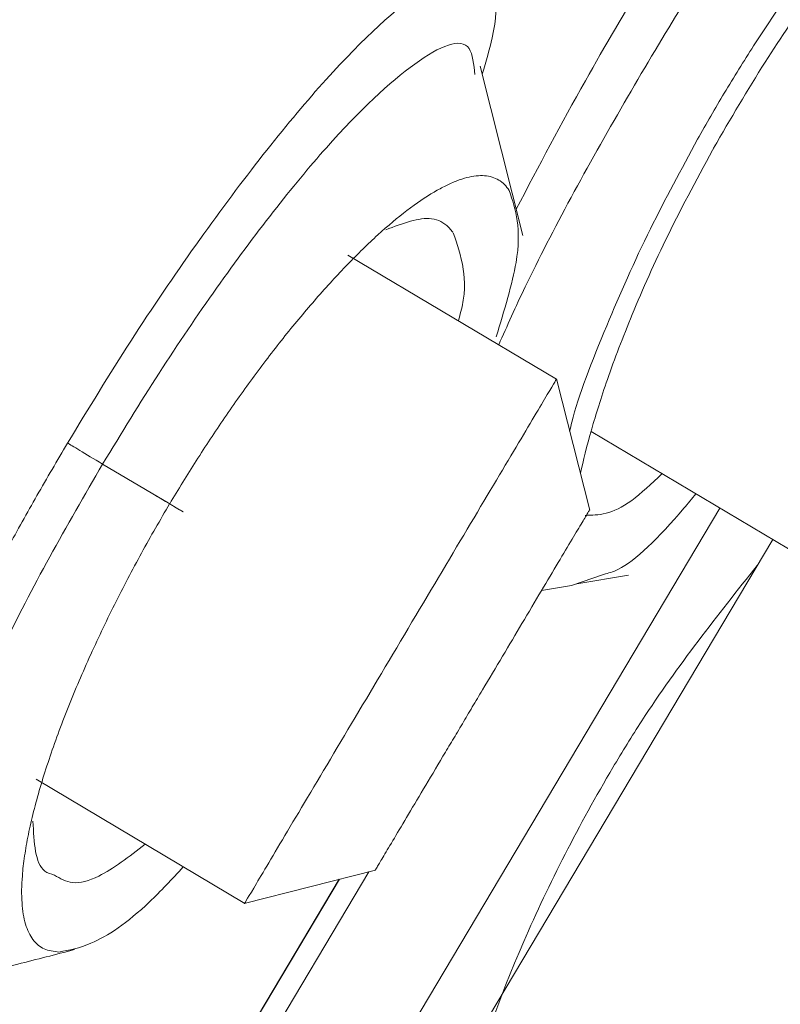
# Model space of a CAD drawing. Units: millimetres. Extents: x 49 to 155, y 120 to 220.
# Drawn here: x 147 to 149, y 194 to 196 of the extents above; entities that cross this region are included whole.
import ezdxf

# ---------------------------------------------------------------- set-up
doc = ezdxf.new("R2010")
doc.units = ezdxf.units.MM
doc.header["$MEASUREMENT"] = 0

# ---------------------------------------------------------------- blocks, each defined once
blk = doc.blocks.new('block 2331')
at = {"color": 7, "lineweight": 9, "true_color": 0xffffff}
blk.add_lwpolyline([(148.3866, 195.2233), (148.018, 195.4426)], dxfattribs=at)
blk = doc.blocks.new('block 2332')
at = {"color": 7, "lineweight": 9, "true_color": 0xffffff}
blk.add_lwpolyline([(147.4676, 194.5171), (147.8361, 194.2979)], dxfattribs=at)
blk = doc.blocks.new('block 2333')
at = {"color": 7, "lineweight": 9, "true_color": 0xffffff}
blk.add_lwpolyline([(147.8351, 194.298), (148.0669, 194.3569)], dxfattribs=at)
blk = doc.blocks.new('block 2334')
at = {"color": 7, "lineweight": 9, "true_color": 0xffffff}
blk.add_lwpolyline([(148.445, 194.9923), (148.3861, 195.2241)], dxfattribs=at)
blk = doc.blocks.new('block 2352')
at = {"color": 7, "lineweight": 9, "true_color": 0xffffff}
blk.add_lwpolyline([(148.4474, 195.1313), (148.7959, 194.924)], dxfattribs=at)
blk = doc.blocks.new('block 2433')
at = {"color": 7, "lineweight": 9, "true_color": 0xffffff}
blk.add_open_spline([(151.8928, 211.6271), (151.5426, 211.5204), (151.1924, 211.4136), (150.8481, 211.2922), (150.3578, 211.1192), (149.8796, 210.9163), (149.4087, 210.6999), (148.7017, 210.3749), (148.0113, 210.0194), (147.3398, 209.6307), (146.6608, 209.2378), (146.0012, 208.8112), (145.3577, 208.3595), (144.925, 208.0558), (144.4997, 207.7407), (144.0807, 207.4163), (143.668, 207.0966), (143.2615, 206.7679), (142.8604, 206.4317), (142.4742, 206.108), (142.0931, 205.7774), (141.7184, 205.4391), (141.3487, 205.1055), (140.9852, 204.7644), (140.6298, 204.4151), (140.248, 204.0399), (139.8756, 203.6553), (139.5107, 203.264), (139.0915, 202.8143), (138.6822, 202.3559), (138.2797, 201.8918), (137.6108, 201.1202), (136.9609, 200.3326), (136.3379, 199.5251), (135.726, 198.7318), (135.1401, 197.9193), (134.5766, 197.0918), (134.0144, 196.2661), (133.4744, 195.4254), (132.9578, 194.5705), (132.4396, 193.713), (131.9449, 192.8413), (131.4669, 191.9591), (130.832, 190.7873), (130.2266, 189.5969), (129.7021, 188.3704), (129.4863, 187.8659), (129.2842, 187.3554), (129.0822, 186.8449)], degree=3, knots=[0, 0, 0, 0, 1, 1, 1, 2, 2, 2, 3, 3, 3, 4, 4, 4, 5, 5, 5, 6, 6, 6, 7, 7, 7, 8, 8, 8, 9, 9, 9, 10, 10, 10, 11, 11, 11, 12, 12, 12, 13, 13, 13, 14, 14, 14, 15, 15, 15, 16, 16, 16, 16], dxfattribs=at)
blk = doc.blocks.new('block 2489')
at = {"color": 7, "lineweight": 9, "true_color": 0xffffff}
blk.add_open_spline([(147.2859, 194.1526), (147.3357, 194.1653), (147.3854, 194.178), (147.4352, 194.1908), (147.4686, 194.1993), (147.502, 194.2078), (147.5353, 194.2164)], degree=3, knots=[0, 0, 0, 0, 1, 1, 1, 2, 2, 2, 2], dxfattribs=at)
blk = doc.blocks.new('block 2490')
at = {"color": 7, "lineweight": 9, "true_color": 0xffffff}
blk.add_lwpolyline([(148.3272, 195.4772), (148.2895, 195.6266), (148.2518, 195.776)], dxfattribs=at)
blk = doc.blocks.new('block 2504')
at = {"color": 7, "lineweight": 9, "true_color": 0xffffff}
blk.add_open_spline([(148.4285, 195.0573), (148.4338, 195.0802), (148.4392, 195.1032), (148.4486, 195.1359), (148.4557, 195.1606), (148.4651, 195.1909), (148.4762, 195.2231), (148.4887, 195.259), (148.5033, 195.2974), (148.5201, 195.3378), (148.5386, 195.3826), (148.5597, 195.4299), (148.5833, 195.4779), (148.6092, 195.5306), (148.6382, 195.5841), (148.6672, 195.6376)], degree=3, knots=[0, 0, 0, 0, 1, 1, 1, 2, 2, 2, 3, 3, 3, 4, 4, 4, 5, 5, 5, 5], dxfattribs=at)
blk = doc.blocks.new('block 2505')
at = {"color": 7, "lineweight": 9, "true_color": 0xffffff}
blk.add_open_spline([(148.6636, 195.6312), (148.6937, 195.683), (148.7238, 195.7347), (148.7547, 195.7833), (148.7828, 195.8276), (148.8116, 195.8693), (148.8397, 195.9077), (148.8651, 195.9424), (148.89, 195.9743), (148.9133, 196.0026), (148.9341, 196.028), (148.9537, 196.0504), (148.972, 196.0696), (149.0024, 196.1013), (149.0293, 196.1241), (149.0408, 196.1396), (149.0463, 196.147), (149.0483, 196.1527), (149.0504, 196.1584)], degree=3, knots=[0, 0, 0, 0, 1, 1, 1, 2, 2, 2, 3, 3, 3, 4, 4, 4, 5, 5, 5, 6, 6, 6, 6], dxfattribs=at)
blk = doc.blocks.new('block 2518')
at = {"color": 7, "lineweight": 9, "true_color": 0xffffff}
blk.add_lwpolyline([(148.422, 194.8623), (148.5133, 194.8775)], dxfattribs=at)
blk = doc.blocks.new('block 2625')
at = {"color": 7, "lineweight": 9, "true_color": 0xffffff}
blk.add_open_spline([(147.8357, 194.2981), (147.8357, 194.2981), (147.8429, 194.3102), (147.8567, 194.3334), (147.8704, 194.3565), (147.8908, 194.3908), (147.9163, 194.4337), (147.9418, 194.4765), (147.9723, 194.5278), (148.0056, 194.5838), (148.0389, 194.6397), (148.0749, 194.7003), (148.111, 194.7608)], degree=3, knots=[0, 0, 0, 0, 1, 1, 1, 2, 2, 2, 3, 3, 3, 4, 4, 4, 4], dxfattribs=at)
blk = doc.blocks.new('block 2626')
at = {"color": 7, "lineweight": 9, "true_color": 0xffffff}
blk.add_open_spline([(148.111, 194.7608), (148.147, 194.8214), (148.183, 194.8819), (148.2163, 194.9379), (148.2496, 194.9939), (148.2801, 195.0452), (148.3056, 195.088), (148.3311, 195.1308), (148.3515, 195.1651), (148.3653, 195.1883), (148.3791, 195.2115), (148.3862, 195.2235), (148.3862, 195.2235)], degree=3, knots=[0, 0, 0, 0, 1, 1, 1, 2, 2, 2, 3, 3, 3, 4, 4, 4, 4], dxfattribs=at)
blk = doc.blocks.new('block 2627')
at = {"color": 7, "lineweight": 9, "true_color": 0xffffff}
blk.add_open_spline([(148.2556, 194.6748), (148.2496, 194.6648), (148.2437, 194.6547), (148.2377, 194.6448), (148.2318, 194.6349), (148.226, 194.625), (148.2202, 194.6152), (148.2143, 194.6054), (148.2086, 194.5958), (148.2029, 194.5862), (148.1972, 194.5766), (148.1915, 194.5671), (148.1859, 194.5577), (148.174, 194.5376), (148.1625, 194.5183), (148.1517, 194.5002), (148.1409, 194.4821), (148.1309, 194.4652), (148.1218, 194.4499), (148.1127, 194.4346), (148.1045, 194.4208), (148.0974, 194.4089), (148.0903, 194.397), (148.0844, 194.3871), (148.0796, 194.379), (148.0752, 194.3716), (148.0717, 194.3658), (148.0697, 194.3623), (148.0676, 194.3588), (148.067, 194.3578), (148.0663, 194.3567)], degree=3, knots=[0, 0, 0, 0, 1, 1, 1, 2, 2, 2, 3, 3, 3, 4, 4, 4, 5, 5, 5, 6, 6, 6, 7, 7, 7, 8, 8, 8, 9, 9, 9, 10, 10, 10, 10], dxfattribs=at)
blk = doc.blocks.new('block 2628')
at = {"color": 7, "lineweight": 9, "true_color": 0xffffff}
blk.add_open_spline([(148.4448, 194.9929), (148.4435, 194.9907), (148.4426, 194.9892), (148.4415, 194.9873), (148.4404, 194.9854), (148.439, 194.9831), (148.4374, 194.9803), (148.4357, 194.9775), (148.4338, 194.9743), (148.4315, 194.9706), (148.4268, 194.9626), (148.4209, 194.9526), (148.4138, 194.9408), (148.4067, 194.9289), (148.3985, 194.9151), (148.3894, 194.8997), (148.3803, 194.8844), (148.3703, 194.8676), (148.3595, 194.8495), (148.3488, 194.8314), (148.3372, 194.8121), (148.3253, 194.7919), (148.3142, 194.7733), (148.3027, 194.7541), (148.2911, 194.7344), (148.2794, 194.7148), (148.2675, 194.6948), (148.2556, 194.6748)], degree=3, knots=[0, 0, 0, 0, 1, 1, 1, 2, 2, 2, 3, 3, 3, 4, 4, 4, 5, 5, 5, 6, 6, 6, 7, 7, 7, 8, 8, 8, 9, 9, 9, 9], dxfattribs=at)
blk = doc.blocks.new('block 2729')
at = {"color": 7, "lineweight": 9, "true_color": 0xffffff}
blk.add_open_spline([(129.553, 133.9038), (129.5432, 134.3948), (129.5333, 134.8857), (129.524, 135.3767), (129.5139, 135.9071), (129.5044, 136.4376), (129.4953, 136.9681), (129.4779, 137.9895), (129.4621, 139.011), (129.4476, 140.0326), (129.4185, 142.0757), (129.3943, 144.119), (129.3758, 146.1625), (129.3672, 147.1146), (129.3598, 148.0669), (129.3546, 149.0191), (129.3487, 150.1104), (129.3456, 151.2018), (129.3463, 152.2932), (129.347, 153.315), (129.3509, 154.3369), (129.3591, 155.3588), (129.3673, 156.3806), (129.3798, 157.4025), (129.3977, 158.4243), (129.4155, 159.4461), (129.4386, 160.4679), (129.4681, 161.4894), (129.4828, 162.0002), (129.4991, 162.511), (129.517, 163.0217), (129.535, 163.5324), (129.5547, 164.0431), (129.5777, 164.5536), (129.6007, 165.064), (129.6271, 165.5743), (129.6597, 166.0843), (129.6922, 166.5941), (129.7308, 167.1036), (129.7782, 167.6122), (129.8102, 167.9552), (129.8462, 168.2979), (129.887, 168.64), (129.9689, 169.3265), (130.0703, 170.0109), (130.1997, 170.69), (130.2968, 171.1994), (130.4096, 171.7059), (130.542, 172.2071), (130.6079, 172.4566), (130.6787, 172.7049), (130.7548, 172.9515), (130.8307, 173.1976), (130.912, 173.4421), (130.9982, 173.6849), (131.1705, 174.1703), (131.3626, 174.6488), (131.5699, 175.1199), (131.6735, 175.3553), (131.781, 175.5888), (131.8916, 175.8206), (132.0024, 176.0528), (132.1165, 176.2833), (132.2333, 176.512), (132.342, 176.7249), (132.4531, 176.9361), (132.5661, 177.1457), (132.6956, 177.3859), (132.8276, 177.6239), (132.9611, 177.8596), (133.2089, 178.2968), (133.4622, 178.7263), (133.7166, 179.1446), (133.9677, 179.5575), (134.22, 179.9596), (134.4648, 180.3452), (134.5018, 180.4035), (134.5386, 180.4614), (134.5752, 180.5189), (134.6598, 180.6519), (134.7432, 180.7829), (134.8255, 180.912), (134.9432, 181.0969), (135.0586, 181.2779), (135.1715, 181.4552), (135.403, 181.8189), (135.6244, 182.1675), (135.8395, 182.5066), (136.044, 182.8291), (136.2428, 183.1429), (136.4392, 183.4531), (136.5883, 183.6885), (136.736, 183.9218), (136.8822, 184.1537), (137.0149, 184.3642), (137.1464, 184.5735), (137.2767, 184.7826), (137.3941, 184.971), (137.5105, 185.1593), (137.6256, 185.3483), (137.7167, 185.4978), (137.8069, 185.6477), (137.8967, 185.7986), (137.9961, 185.9656), (138.095, 186.1337), (138.1942, 186.3036), (138.2891, 186.4662), (138.3844, 186.6305), (138.481, 186.7967), (138.5775, 186.9628), (138.6753, 187.1308), (138.7748, 187.3013), (138.8857, 187.4914), (138.9987, 187.6845), (139.1144, 187.8814), (139.2063, 188.0378), (139.3, 188.1966), (139.3955, 188.3576), (139.4968, 188.5285), (139.6001, 188.7018), (139.7052, 188.8774), (139.8237, 189.0755), (139.9444, 189.2765), (140.067, 189.4802), (140.2982, 189.8642), (140.5361, 190.2574), (140.7784, 190.6581), (141.0208, 191.0589), (141.2675, 191.4672), (141.5166, 191.8819), (141.7656, 192.2966), (142.0169, 192.7177), (142.2693, 193.1439), (142.3856, 193.3404), (142.502, 193.5379), (142.6188, 193.7363), (142.7554, 193.9684), (142.8923, 194.2018), (143.0298, 194.4362), (143.1778, 194.6883), (143.3264, 194.9415), (143.476, 195.1953), (143.5842, 195.3789), (143.6928, 195.5628), (143.802, 195.7468), (143.93, 195.9626), (144.0587, 196.1785), (144.1878, 196.3943), (144.3211, 196.617), (144.4547, 196.8396), (144.5888, 197.0618), (144.6784, 197.2104), (144.7681, 197.3588), (144.8578, 197.5071), (145.032, 197.7951), (145.206, 198.0825), (145.3794, 198.3693), (145.6418, 198.8034), (145.9029, 199.2358), (146.1607, 199.6658), (146.4185, 200.0959), (146.6732, 200.5236), (146.924, 200.9476), (147.1749, 201.3715), (147.4219, 201.7917), (147.6652, 202.2056), (147.7874, 202.4134), (147.9086, 202.6196), (148.0287, 202.8239), (148.1478, 203.0265), (148.2658, 203.2271), (148.3827, 203.4255), (148.6175, 203.8239), (148.8481, 204.2132), (149.073, 204.5918), (149.2378, 204.8691), (149.3996, 205.1406), (149.558, 205.4059), (149.8323, 205.8651), (150.0966, 206.3058), (150.3496, 206.726), (150.6157, 207.1679), (150.8693, 207.5873), (151.108, 207.9827), (151.2275, 208.1806), (151.3432, 208.3724), (151.4551, 208.5581), (151.7903, 209.1147), (152.0907, 209.6164), (152.3501, 210.0525), (152.49, 210.2877), (152.618, 210.5038), (152.734, 210.6994), (152.8333, 210.8668), (152.9239, 211.0192), (153.0056, 211.1561), (153.0942, 211.3045), (153.1724, 211.4345), (153.2398, 211.5462), (153.3072, 211.6579), (153.3639, 211.7513), (153.4095, 211.826), (153.4323, 211.8634), (153.4523, 211.8962), (153.4696, 211.9242), (153.4868, 211.9523), (153.5013, 211.9757), (153.5128, 211.9943), (153.5186, 212.0036), (153.5237, 212.0117), (153.5281, 212.0187), (153.5325, 212.0256), (153.5361, 212.0313), (153.5391, 212.0358), (153.5406, 212.038), (153.5419, 212.04), (153.543, 212.0416), (153.5441, 212.0432), (153.5451, 212.0446), (153.5458, 212.0456), (153.5465, 212.0466), (153.547, 212.0472), (153.5475, 212.0477)], degree=3, knots=[0, 0, 0, 0, 1, 1, 1, 2, 2, 2, 3, 3, 3, 4, 4, 4, 5, 5, 5, 6, 6, 6, 7, 7, 7, 8, 8, 8, 9, 9, 9, 10, 10, 10, 11, 11, 11, 12, 12, 12, 13, 13, 13, 14, 14, 14, 15, 15, 15, 16, 16, 16, 17, 17, 17, 18, 18, 18, 19, 19, 19, 20, 20, 20, 21, 21, 21, 22, 22, 22, 23, 23, 23, 24, 24, 24, 25, 25, 25, 26, 26, 26, 27, 27, 27, 28, 28, 28, 29, 29, 29, 30, 30, 30, 31, 31, 31, 32, 32, 32, 33, 33, 33, 34, 34, 34, 35, 35, 35, 36, 36, 36, 37, 37, 37, 38, 38, 38, 39, 39, 39, 40, 40, 40, 41, 41, 41, 42, 42, 42, 43, 43, 43, 44, 44, 44, 45, 45, 45, 46, 46, 46, 47, 47, 47, 48, 48, 48, 49, 49, 49, 50, 50, 50, 51, 51, 51, 52, 52, 52, 53, 53, 53, 54, 54, 54, 55, 55, 55, 56, 56, 56, 57, 57, 57, 58, 58, 58, 59, 59, 59, 60, 60, 60, 61, 61, 61, 62, 62, 62, 63, 63, 63, 64, 64, 64, 65, 65, 65, 66, 66, 66, 67, 67, 67, 68, 68, 68, 69, 69, 69, 70, 70, 70, 71, 71, 71, 72, 72, 72, 73, 73, 73, 74, 74, 74, 74], dxfattribs=at)
blk = doc.blocks.new('block 2732')
at = {"color": 7, "lineweight": 9, "true_color": 0xffffff}
blk.add_open_spline([(138.8492, 186.0056), (138.9035, 186.099), (138.9579, 186.193), (139.0127, 186.2881), (139.0676, 186.3833), (139.1228, 186.4797), (139.1786, 186.5771), (139.29, 186.7719), (139.4032, 186.9709), (139.5187, 187.1737), (139.6342, 187.3765), (139.7521, 187.583), (139.8729, 187.7932), (139.9938, 188.0035), (140.1176, 188.2174), (140.244, 188.4348), (140.497, 188.8695), (140.7608, 189.3181), (141.0332, 189.7781), (141.3056, 190.2381), (141.5867, 190.7095), (141.8742, 191.1896), (142.1618, 191.6697), (142.4557, 192.1586), (142.7539, 192.6541), (142.903, 192.9018), (143.0532, 193.1512), (143.2042, 193.4019), (143.3551, 193.6526), (143.5068, 193.9047), (143.6591, 194.1578), (143.8114, 194.4109), (143.9643, 194.6651), (144.1175, 194.92), (144.2706, 195.175), (144.4242, 195.4307), (144.5777, 195.6868), (144.7313, 195.9429), (144.885, 196.1994), (145.0387, 196.456), (145.1155, 196.5844), (145.1923, 196.7127), (145.269, 196.841), (145.3457, 196.9693), (145.4224, 197.0975), (145.4991, 197.2258), (145.5758, 197.3542), (145.6525, 197.4826), (145.7291, 197.6109), (145.939, 197.9626), (146.1482, 198.3134), (146.356, 198.6626), (146.6396, 199.1393), (146.9208, 199.6131), (147.1991, 200.0816), (147.4774, 200.5501), (147.7529, 201.0134), (148.0239, 201.4694), (148.2949, 201.9253), (148.5614, 202.3739), (148.8204, 202.8124), (148.9499, 203.0317), (149.0776, 203.2485), (149.2037, 203.4625), (149.3299, 203.6765), (149.4546, 203.8879), (149.5784, 204.0965), (149.7023, 204.3051), (149.8252, 204.5109), (149.9477, 204.7141), (150.009, 204.8156), (150.0701, 204.9165), (150.1311, 205.0167), (150.192, 205.1169), (150.2528, 205.2164), (150.3129, 205.3151), (150.4331, 205.5125), (150.5508, 205.7065), (150.6639, 205.896), (150.7771, 206.0854), (150.8857, 206.2702), (150.9912, 206.4509), (151.0968, 206.6317), (151.1994, 206.8083), (151.3003, 206.9814), (151.4012, 207.1545), (151.5004, 207.3241), (151.5982, 207.49), (151.696, 207.6558), (151.7923, 207.8179), (151.8869, 207.9761), (151.9816, 208.1343), (152.0746, 208.2886), (152.1654, 208.4387), (152.2562, 208.5888), (152.3448, 208.7346), (152.4302, 208.8756), (152.5155, 209.0166), (152.5977, 209.1527), (152.6763, 209.2836), (152.8335, 209.5453), (152.9767, 209.786), (153.1067, 210.0056), (153.2368, 210.2251), (153.3537, 210.4235), (153.4594, 210.6015), (153.5651, 210.7796), (153.6595, 210.9373), (153.7412, 211.0734), (153.8229, 211.2095), (153.8919, 211.3241), (153.9467, 211.4157), (154.0015, 211.5073), (154.0422, 211.5761), (154.0693, 211.622), (154.0828, 211.6449), (154.0929, 211.662), (154.0997, 211.6734), (154.103, 211.6791), (154.1056, 211.6834), (154.1073, 211.6862), (154.1081, 211.6876), (154.1088, 211.6887), (154.1092, 211.6894)], degree=3, knots=[0, 0, 0, 0, 1, 1, 1, 2, 2, 2, 3, 3, 3, 4, 4, 4, 5, 5, 5, 6, 6, 6, 7, 7, 7, 8, 8, 8, 9, 9, 9, 10, 10, 10, 11, 11, 11, 12, 12, 12, 13, 13, 13, 14, 14, 14, 15, 15, 15, 16, 16, 16, 17, 17, 17, 18, 18, 18, 19, 19, 19, 20, 20, 20, 21, 21, 21, 22, 22, 22, 23, 23, 23, 24, 24, 24, 25, 25, 25, 26, 26, 26, 27, 27, 27, 28, 28, 28, 29, 29, 29, 30, 30, 30, 31, 31, 31, 32, 32, 32, 33, 33, 33, 34, 34, 34, 35, 35, 35, 36, 36, 36, 37, 37, 37, 38, 38, 38, 39, 39, 39, 40, 40, 40, 41, 41, 41, 41], dxfattribs=at)
blk = doc.blocks.new('block 2739')
at = {"color": 7, "lineweight": 9, "true_color": 0xffffff}
blk.add_open_spline([(139.7007, 185.8322), (139.7283, 185.8777), (139.7559, 185.9232), (139.7836, 185.969), (139.8179, 186.0258), (139.8523, 186.0831), (139.887, 186.1408), (139.9283, 186.2096), (139.9699, 186.2789), (140.0118, 186.3488), (140.0623, 186.4329), (140.1131, 186.5178), (140.1644, 186.6036), (140.2133, 186.6855), (140.2625, 186.7681), (140.3121, 186.8514), (140.3913, 186.9846), (140.4713, 187.1196), (140.5524, 187.2563), (140.667, 187.4498), (140.7836, 187.6469), (140.9023, 187.8472), (141.0864, 188.1581), (141.2755, 188.4769), (141.4692, 188.8028), (141.7081, 189.2049), (141.9538, 189.6176), (142.2051, 190.0395), (142.5659, 190.6453), (142.9382, 191.2698), (143.3172, 191.9068), (143.5335, 192.2704), (143.752, 192.638), (143.9724, 193.0088), (144.171, 193.3427), (144.3711, 193.6791), (144.5722, 194.0172), (144.7199, 194.2656), (144.8682, 194.5149), (145.0169, 194.7649), (145.356, 195.3348), (145.6971, 195.9083), (146.0375, 196.4805), (146.172, 196.7065), (146.3063, 196.9323), (146.4404, 197.1578), (146.5743, 197.383), (146.708, 197.608), (146.8414, 197.8322), (147.1063, 198.2775), (147.3705, 198.72), (147.6318, 199.1586), (147.8901, 199.5922), (148.1457, 200.022), (148.397, 200.4466), (148.4885, 200.6012), (148.5795, 200.7551), (148.6699, 200.9082), (148.7947, 201.1194), (148.9186, 201.3289), (149.0417, 201.5362), (149.2131, 201.8248), (149.3831, 202.109), (149.5514, 202.3878), (149.6785, 202.5981), (149.8047, 202.8054), (149.9289, 203.0105), (150.0347, 203.1853), (150.139, 203.3585), (150.2416, 203.5305), (150.3265, 203.6727), (150.4103, 203.8141), (150.4923, 203.9553), (150.5818, 204.1096), (150.6692, 204.2635), (150.7555, 204.4162), (150.8087, 204.5105), (150.8615, 204.6043), (150.914, 204.6972), (150.9446, 204.7515), (150.9751, 204.8054), (151.0056, 204.8589), (151.0936, 205.0129), (151.1822, 205.1626), (151.2701, 205.3084), (151.3749, 205.4823), (151.4788, 205.6506), (151.5811, 205.8144), (151.6433, 205.914), (151.7049, 206.0119), (151.7657, 206.1087), (151.8272, 206.2068), (151.888, 206.3038), (151.9477, 206.3998), (152.0664, 206.5909), (152.1812, 206.7785), (152.2916, 206.9628), (152.402, 207.1471), (152.5081, 207.3281), (152.6102, 207.5046), (152.6609, 207.5924), (152.7106, 207.6791), (152.7595, 207.7645), (152.8079, 207.8492), (152.8554, 207.9326), (152.9021, 208.0145), (152.9703, 208.1339), (153.0367, 208.2499), (153.1015, 208.3619), (153.1677, 208.4766), (153.2323, 208.5871), (153.2949, 208.6936), (153.3592, 208.8028), (153.4214, 208.9077), (153.4817, 209.0082), (153.5866, 209.1834), (153.6855, 209.3452), (153.7772, 209.4954), (153.8729, 209.652), (153.9608, 209.796), (154.0404, 209.9281), (154.1309, 210.0781), (154.2106, 210.2127), (154.2796, 210.3304), (154.3161, 210.3925), (154.3496, 210.4499), (154.3801, 210.5023), (154.3937, 210.5256), (154.4067, 210.5479), (154.4192, 210.5692), (154.4342, 210.595), (154.4485, 210.6192), (154.4619, 210.6419), (154.4843, 210.68), (154.5043, 210.7139), (154.5219, 210.7435), (154.543, 210.7792), (154.5607, 210.8087), (154.5748, 210.8321), (154.5887, 210.8553), (154.5991, 210.8725), (154.6061, 210.8841), (154.6108, 210.8918), (154.6139, 210.8969), (154.6153, 210.8991)], degree=3, knots=[0, 0, 0, 0, 1, 1, 1, 2, 2, 2, 3, 3, 3, 4, 4, 4, 5, 5, 5, 6, 6, 6, 7, 7, 7, 8, 8, 8, 9, 9, 9, 10, 10, 10, 11, 11, 11, 12, 12, 12, 13, 13, 13, 14, 14, 14, 15, 15, 15, 16, 16, 16, 17, 17, 17, 18, 18, 18, 19, 19, 19, 20, 20, 20, 21, 21, 21, 22, 22, 22, 23, 23, 23, 24, 24, 24, 25, 25, 25, 26, 26, 26, 27, 27, 27, 28, 28, 28, 29, 29, 29, 30, 30, 30, 31, 31, 31, 32, 32, 32, 33, 33, 33, 34, 34, 34, 35, 35, 35, 36, 36, 36, 37, 37, 37, 38, 38, 38, 39, 39, 39, 40, 40, 40, 41, 41, 41, 42, 42, 42, 43, 43, 43, 44, 44, 44, 45, 45, 45, 46, 46, 46, 47, 47, 47, 48, 48, 48, 48], dxfattribs=at)
blk = doc.blocks.new('block 2743')
at = {"color": 7, "lineweight": 9, "true_color": 0xffffff}
blk.add_open_spline([(155.2567, 210.071), (155.2567, 210.071), (154.7595, 209.2353), (153.8273, 207.6684), (152.8951, 206.1015), (151.569, 203.8724), (150.0146, 201.2596), (148.4603, 198.6469), (146.7462, 195.7658), (145.0867, 192.9762), (143.4272, 190.1867), (141.8953, 187.6118), (140.6825, 185.5732)], degree=3, knots=[0, 0, 0, 0, 1, 1, 1, 2, 2, 2, 3, 3, 3, 4, 4, 4, 4], dxfattribs=at)
blk = doc.blocks.new('block 2746')
at = {"color": 7, "lineweight": 9, "true_color": 0xffffff}
blk.add_open_spline([(138.4375, 181.3297), (138.4375, 181.3297), (140.0447, 184.0312), (142.6527, 188.415), (145.2606, 192.7988), (148.4751, 198.202), (151.083, 202.5857), (153.691, 206.9695), (155.2982, 209.6711), (155.2982, 209.6711)], degree=3, knots=[0, 0, 0, 0, 1, 1, 1, 2, 2, 2, 3, 3, 3, 3], dxfattribs=at)
blk = doc.blocks.new('block 2803')
at = {"color": 7, "lineweight": 9, "true_color": 0xffffff}
blk.add_open_spline([(155.1581, 209.3629), (155.1581, 209.3629), (154.3108, 207.9387), (152.7982, 205.396), (151.2855, 202.8534), (149.2279, 199.3947), (147.0671, 195.7626), (144.9063, 192.1306), (142.8143, 188.6141), (141.2404, 185.9685), (139.6665, 183.3228), (138.7358, 181.7584), (138.6482, 181.6113)], degree=3, knots=[0, 0, 0, 0, 1, 1, 1, 2, 2, 2, 3, 3, 3, 4, 4, 4, 4], dxfattribs=at)
blk = doc.blocks.new('block 2804')
at = {"color": 7, "lineweight": 9, "true_color": 0xffffff}
blk.add_open_spline([(155.1968, 209.2686), (155.1968, 209.2686), (155.1457, 209.1827), (155.0446, 209.0127), (154.9434, 208.8426), (154.7921, 208.5883), (154.5935, 208.2545), (154.3949, 207.9207), (154.149, 207.5073), (153.8603, 207.0221), (153.5717, 206.5369), (153.2402, 205.9798), (152.8722, 205.3611), (152.5041, 204.7424), (152.0994, 204.0621), (151.6656, 203.3329), (151.2317, 202.6037), (150.7688, 201.8254), (150.2852, 201.0126), (149.8017, 200.1998), (149.2975, 199.3524), (148.7822, 198.4861), (148.2668, 197.6198), (147.7402, 196.7346), (147.212, 195.8469), (146.6839, 194.9591), (146.1543, 194.0689), (145.633, 193.1926), (145.1116, 192.3162), (144.5986, 191.4539), (144.1033, 190.6214), (143.6081, 189.7889), (143.1306, 188.9864), (142.6798, 188.2286), (142.229, 187.4708), (141.8048, 186.7577), (141.415, 186.1026), (141.0253, 185.4475), (140.67, 184.8503), (140.3558, 184.3222), (140.0416, 183.794), (139.7685, 183.3348), (139.5414, 182.9532), (139.3143, 182.5715), (139.1334, 182.2673), (139.0018, 182.0462), (138.8703, 181.8252), (138.7883, 181.6872), (138.7572, 181.635)], degree=3, knots=[0, 0, 0, 0, 1, 1, 1, 2, 2, 2, 3, 3, 3, 4, 4, 4, 5, 5, 5, 6, 6, 6, 7, 7, 7, 8, 8, 8, 9, 9, 9, 10, 10, 10, 11, 11, 11, 12, 12, 12, 13, 13, 13, 14, 14, 14, 15, 15, 15, 16, 16, 16, 16], dxfattribs=at)
blk = doc.blocks.new('block 2859')
at = {"color": 7, "lineweight": 9, "true_color": 0xffffff}
blk.add_open_spline([(147.523, 195.1106), (147.5268, 195.1084), (147.5342, 195.104), (147.545, 195.0976), (147.5557, 195.0912), (147.5697, 195.0828), (147.5851, 195.0737)], degree=3, knots=[0, 0, 0, 0, 1, 1, 1, 2, 2, 2, 2], dxfattribs=at)
blk = doc.blocks.new('block 2860')
at = {"color": 7, "lineweight": 9, "true_color": 0xffffff}
blk.add_lwpolyline([(147.7034, 195.0033), (147.5851, 195.0737)], dxfattribs=at)
blk = doc.blocks.new('block 2861')
at = {"color": 7, "lineweight": 9, "true_color": 0xffffff}
blk.add_open_spline([(147.508, 194.2122), (147.5259, 194.2156), (147.5438, 194.219), (147.5645, 194.2278), (147.5937, 194.2401), (147.6284, 194.2631), (147.668, 194.3009), (147.6871, 194.3191), (147.7073, 194.3408), (147.7275, 194.3625)], degree=3, knots=[0, 0, 0, 0, 1, 1, 1, 2, 2, 2, 3, 3, 3, 3], dxfattribs=at)
blk = doc.blocks.new('block 2862')
at = {"color": 7, "lineweight": 9, "true_color": 0xffffff}
blk.add_open_spline([(148.2798, 195.2981), (148.2942, 195.3452), (148.3086, 195.3923), (148.3149, 195.4293), (148.3252, 195.4895), (148.314, 195.523), (148.3029, 195.5566)], degree=3, knots=[0, 0, 0, 0, 1, 1, 1, 2, 2, 2, 2], dxfattribs=at)
blk = doc.blocks.new('block 2865')
at = {"color": 7, "lineweight": 9, "true_color": 0xffffff}
blk.add_open_spline([(147.5002, 194.3481), (147.494, 194.3498), (147.4877, 194.3514), (147.4828, 194.3552), (147.4658, 194.3682), (147.464, 194.4056), (147.4621, 194.4431)], degree=3, knots=[0, 0, 0, 0, 1, 1, 1, 2, 2, 2, 2], dxfattribs=at)
blk = doc.blocks.new('block 2866')
at = {"color": 7, "lineweight": 9, "true_color": 0xffffff}
blk.add_open_spline([(147.6716, 195.0223), (147.6849, 195.0143), (147.6985, 195.0062), (147.7083, 195.0004), (147.7181, 194.9946), (147.7241, 194.991), (147.727, 194.9893), (147.723, 194.9916), (147.7145, 194.9967), (147.7034, 195.0033)], degree=3, knots=[0, 0, 0, 0, 1, 1, 1, 2, 2, 2, 3, 3, 3, 3], dxfattribs=at)
blk = doc.blocks.new('block 2867')
at = {"color": 7, "lineweight": 9, "true_color": 0xffffff}
blk.add_open_spline([(148.0851, 195.4873), (148.1146, 195.4984), (148.1441, 195.5094), (148.1659, 195.5068), (148.1778, 195.5053), (148.1875, 195.4998), (148.1956, 195.4919), (148.1978, 195.4898), (148.1998, 195.4875), (148.2017, 195.485), (148.2023, 195.4843), (148.2028, 195.4835), (148.2033, 195.4828)], degree=3, knots=[0, 0, 0, 0, 1, 1, 1, 2, 2, 2, 3, 3, 3, 4, 4, 4, 4], dxfattribs=at)
blk = doc.blocks.new('block 2898')
at = {"color": 7, "lineweight": 9, "true_color": 0xffffff}
blk.add_open_spline([(149.1903, 196.2364), (149.1873, 196.2392), (149.1844, 196.2419), (149.181, 196.244), (149.1778, 196.2461), (149.1742, 196.2475), (149.1704, 196.2484), (149.1667, 196.2494), (149.1628, 196.2499), (149.1587, 196.2499), (149.1547, 196.25), (149.1504, 196.2496), (149.146, 196.2488), (149.1417, 196.2481), (149.1373, 196.247), (149.1326, 196.2455), (149.1282, 196.244), (149.1235, 196.2423), (149.1187, 196.2402), (149.1142, 196.2381), (149.1095, 196.2358), (149.1046, 196.2332), (149.1, 196.2307), (149.0952, 196.2279), (149.0904, 196.2248), (149.0857, 196.2219), (149.081, 196.2188), (149.0761, 196.2154), (149.0715, 196.2122), (149.0668, 196.2087), (149.0621, 196.2051), (149.0576, 196.2017), (149.053, 196.198), (149.0483, 196.1942), (149.0439, 196.1907), (149.0394, 196.1869), (149.0349, 196.183), (149.0306, 196.1794), (149.0263, 196.1756), (149.022, 196.1716), (149.0179, 196.168), (149.0138, 196.1642), (149.0097, 196.1603), (149.0058, 196.1567), (149.002, 196.153), (148.9981, 196.1492), (148.9945, 196.1457), (148.9908, 196.1421), (148.9872, 196.1385), (148.9838, 196.1351), (148.9805, 196.1317), (148.9771, 196.1282), (148.9741, 196.1251), (148.971, 196.1219), (148.9679, 196.1187), (148.9486, 196.0983), (148.9287, 196.0757), (148.9082, 196.0511), (148.8887, 196.0276), (148.8686, 196.0024), (148.8484, 195.9756), (148.8291, 195.95), (148.8095, 195.9231), (148.79, 195.895), (148.7714, 195.8682), (148.7528, 195.8405), (148.7344, 195.8119), (148.7169, 195.7848), (148.6996, 195.757), (148.6826, 195.7286), (148.6666, 195.7018), (148.651, 195.6744), (148.6353, 195.6471)], degree=3, knots=[0, 0, 0, 0, 1, 1, 1, 2, 2, 2, 3, 3, 3, 4, 4, 4, 5, 5, 5, 6, 6, 6, 7, 7, 7, 8, 8, 8, 9, 9, 9, 10, 10, 10, 11, 11, 11, 12, 12, 12, 13, 13, 13, 14, 14, 14, 15, 15, 15, 16, 16, 16, 17, 17, 17, 18, 18, 18, 19, 19, 19, 20, 20, 20, 21, 21, 21, 22, 22, 22, 23, 23, 23, 24, 24, 24, 24], dxfattribs=at)
blk = doc.blocks.new('block 2935')
at = {"color": 7, "lineweight": 9, "true_color": 0xffffff}
blk.add_open_spline([(148.4695, 194.8789), (148.4778, 194.8811), (148.4861, 194.8832), (148.4957, 194.888), (148.5251, 194.9028), (148.5669, 194.9428), (148.6114, 194.9956), (148.6184, 195.0039), (148.6255, 195.0126), (148.6326, 195.0212)], degree=3, knots=[0, 0, 0, 0, 1, 1, 1, 2, 2, 2, 3, 3, 3, 3], dxfattribs=at)
blk = doc.blocks.new('block 2964')
at = {"color": 7, "lineweight": 9, "true_color": 0xffffff}
blk.add_lwpolyline([(147.4497, 193.4102), (148.0033, 194.3407)], dxfattribs=at)
blk = doc.blocks.new('block 3128')
at = {"color": 7, "lineweight": 9, "true_color": 0xffffff}
blk.add_open_spline([(148.7407, 194.8946), (148.6706, 194.8064), (148.6006, 194.7182), (148.537, 194.6204), (148.5195, 194.5934), (148.5025, 194.5657), (148.4859, 194.5378), (148.4263, 194.4372), (148.3728, 194.3328), (148.3284, 194.2307), (148.2841, 194.1287), (148.2491, 194.029), (148.2241, 193.9375), (148.1984, 193.8429), (148.1834, 193.757), (148.1776, 193.6813), (148.1714, 193.6007), (148.1754, 193.5316), (148.1937, 193.4878), (148.2087, 193.4516), (148.2333, 193.4327), (148.258, 193.4138)], degree=3, knots=[0, 0, 0, 0, 1, 1, 1, 2, 2, 2, 3, 3, 3, 4, 4, 4, 5, 5, 5, 6, 6, 6, 7, 7, 7, 7], dxfattribs=at)
blk = doc.blocks.new('block 3164')
at = {"color": 7, "lineweight": 9, "true_color": 0xffffff}
blk.add_open_spline([(147.1833, 194.4209), (147.1884, 194.4348), (147.1935, 194.4486), (147.199, 194.4629), (147.2044, 194.477), (147.2101, 194.4916), (147.2161, 194.5064), (147.2221, 194.5211), (147.2283, 194.536), (147.2348, 194.5512), (147.2412, 194.5664), (147.2479, 194.5819), (147.2549, 194.5976), (147.2618, 194.6132), (147.269, 194.6292), (147.2764, 194.6453), (147.2839, 194.6614), (147.2915, 194.6778), (147.2994, 194.6943), (147.3074, 194.711), (147.3155, 194.7278), (147.3239, 194.7448), (147.3384, 194.7744), (147.3536, 194.8045), (147.3694, 194.8349), (147.385, 194.865), (147.4012, 194.8954), (147.4178, 194.926), (147.4345, 194.9566), (147.4515, 194.9873), (147.4691, 195.018), (147.4868, 195.0489), (147.5049, 195.0798), (147.523, 195.1106)], degree=3, knots=[0, 0, 0, 0, 1, 1, 1, 2, 2, 2, 3, 3, 3, 4, 4, 4, 5, 5, 5, 6, 6, 6, 7, 7, 7, 8, 8, 8, 9, 9, 9, 10, 10, 10, 11, 11, 11, 11], dxfattribs=at)
blk = doc.blocks.new('block 3165')
at = {"color": 7, "lineweight": 9, "true_color": 0xffffff}
blk.add_open_spline([(147.523, 195.1106), (147.5601, 195.1714), (147.5971, 195.2322), (147.6349, 195.2909), (147.6727, 195.3497), (147.7112, 195.4063), (147.7494, 195.46), (147.8252, 195.5668), (147.8996, 195.6621), (147.9669, 195.7383), (148.0342, 195.8143), (148.0945, 195.8713), (148.142, 195.9037), (148.1896, 195.9362), (148.2244, 195.9443), (148.2491, 195.9341), (148.2739, 195.924), (148.2885, 195.8957), (148.2728, 195.826), (148.2685, 195.8068), (148.2619, 195.7845), (148.2553, 195.7622)], degree=3, knots=[0, 0, 0, 0, 1, 1, 1, 2, 2, 2, 3, 3, 3, 4, 4, 4, 5, 5, 5, 6, 6, 6, 7, 7, 7, 7], dxfattribs=at)
blk = doc.blocks.new('block 3181')
at = {"color": 7, "lineweight": 9, "true_color": 0xffffff}
blk.add_open_spline([(148.3154, 195.5239), (148.3551, 195.5993), (148.3948, 195.6748), (148.4373, 195.7504), (148.5064, 195.8733), (148.5831, 195.9967), (148.656, 196.1075), (148.729, 196.2182), (148.7983, 196.3165), (148.861, 196.3976), (148.9238, 196.4786), (148.98, 196.5426), (149.0205, 196.5766), (149.0609, 196.6107), (149.0856, 196.6148), (149.1103, 196.619)], degree=3, knots=[0, 0, 0, 0, 1, 1, 1, 2, 2, 2, 3, 3, 3, 4, 4, 4, 5, 5, 5, 5], dxfattribs=at)
blk = doc.blocks.new('block 3200')
at = {"color": 7, "lineweight": 9, "true_color": 0xffffff}
blk.add_lwpolyline([(147.4496, 193.4107), (148.0028, 194.3406)], dxfattribs=at)
blk = doc.blocks.new('block 3221')
at = {"color": 7, "lineweight": 9, "true_color": 0xffffff}
blk.add_open_spline([(147.5851, 195.0737), (147.6181, 195.1278), (147.6511, 195.1819), (147.6846, 195.234), (147.7182, 195.2862), (147.7524, 195.3365), (147.7863, 195.3844), (147.8539, 195.4796), (147.9206, 195.5651), (147.98, 195.6321), (148.0395, 195.6992), (148.0917, 195.7478), (148.1362, 195.7799), (148.1808, 195.8121), (148.2177, 195.8278), (148.2319, 195.8071), (148.2387, 195.7973), (148.2404, 195.7792), (148.242, 195.7612)], degree=3, knots=[0, 0, 0, 0, 1, 1, 1, 2, 2, 2, 3, 3, 3, 4, 4, 4, 5, 5, 5, 6, 6, 6, 6], dxfattribs=at)
blk = doc.blocks.new('block 3222')
at = {"color": 7, "lineweight": 9, "true_color": 0xffffff}
blk.add_open_spline([(147.2943, 194.1683), (147.2777, 194.1612), (147.2611, 194.154), (147.2493, 194.1553), (147.2243, 194.1579), (147.2205, 194.1978), (147.2275, 194.2523), (147.2345, 194.3067), (147.2522, 194.3757), (147.2827, 194.46), (147.3132, 194.5442), (147.3565, 194.6436), (147.408, 194.7484), (147.4338, 194.8011), (147.4617, 194.8551), (147.4916, 194.9096), (147.5215, 194.964), (147.5533, 195.0189), (147.5851, 195.0737)], degree=3, knots=[0, 0, 0, 0, 1, 1, 1, 2, 2, 2, 3, 3, 3, 4, 4, 4, 5, 5, 5, 6, 6, 6, 6], dxfattribs=at)
blk = doc.blocks.new('block 3223')
at = {"color": 7, "lineweight": 9, "true_color": 0xffffff}
blk.add_open_spline([(147.7033, 195.0033), (147.695, 194.9891), (147.6866, 194.9749), (147.6784, 194.9606), (147.67, 194.946), (147.6618, 194.9313), (147.6538, 194.9166), (147.6455, 194.9015), (147.6375, 194.8865), (147.6296, 194.8714), (147.6215, 194.8561), (147.6136, 194.8407), (147.606, 194.8254), (147.5982, 194.8098), (147.5906, 194.7943), (147.5832, 194.7789), (147.5757, 194.7631), (147.5685, 194.7474), (147.5615, 194.7319), (147.5544, 194.7161), (147.5475, 194.7004), (147.541, 194.6849), (147.5343, 194.6691), (147.5279, 194.6535), (147.5218, 194.6381), (147.5157, 194.6225), (147.5098, 194.6071), (147.5043, 194.5919), (147.4987, 194.5765), (147.4934, 194.5614), (147.4886, 194.5466), (147.4836, 194.5316), (147.479, 194.5169), (147.4748, 194.5026), (147.4705, 194.488), (147.4667, 194.4739), (147.4632, 194.4602), (147.4597, 194.4463), (147.4566, 194.4328), (147.454, 194.4199), (147.4513, 194.4067), (147.4491, 194.394), (147.4473, 194.382), (147.4455, 194.3697), (147.4441, 194.3579), (147.4433, 194.3469), (147.4419, 194.3294), (147.4417, 194.3135), (147.4427, 194.2992), (147.4436, 194.285), (147.4457, 194.2724), (147.449, 194.2615), (147.4523, 194.2507), (147.4567, 194.2416), (147.4621, 194.2342), (147.4676, 194.2268), (147.4741, 194.2211), (147.4819, 194.2177), (147.4897, 194.2143), (147.4988, 194.2133), (147.508, 194.2122)], degree=3, knots=[0, 0, 0, 0, 1, 1, 1, 2, 2, 2, 3, 3, 3, 4, 4, 4, 5, 5, 5, 6, 6, 6, 7, 7, 7, 8, 8, 8, 9, 9, 9, 10, 10, 10, 11, 11, 11, 12, 12, 12, 13, 13, 13, 14, 14, 14, 15, 15, 15, 16, 16, 16, 17, 17, 17, 18, 18, 18, 19, 19, 19, 20, 20, 20, 20], dxfattribs=at)
blk = doc.blocks.new('block 3224')
at = {"color": 7, "lineweight": 9, "true_color": 0xffffff}
blk.add_open_spline([(148.3029, 195.5566), (148.3003, 195.5603), (148.2976, 195.5641), (148.2946, 195.5672), (148.2915, 195.5704), (148.2881, 195.573), (148.2844, 195.5751), (148.2808, 195.5773), (148.2769, 195.579), (148.2727, 195.5803), (148.2685, 195.5816), (148.2641, 195.5824), (148.2594, 195.5827), (148.2547, 195.5831), (148.2497, 195.583), (148.2445, 195.5824), (148.2392, 195.5818), (148.2337, 195.5808), (148.228, 195.5793), (148.2223, 195.5779), (148.2163, 195.5759), (148.2101, 195.5736), (148.2039, 195.5712), (148.1975, 195.5683), (148.1909, 195.5651), (148.1842, 195.5618), (148.1773, 195.558), (148.1703, 195.5539), (148.1552, 195.545), (148.1392, 195.5341), (148.1223, 195.5213), (148.1059, 195.5087), (148.0887, 195.4943), (148.0709, 195.4781), (148.0536, 195.4623), (148.0357, 195.4448), (148.0173, 195.4258), (147.9993, 195.4072), (147.9809, 195.3872), (147.9623, 195.3658), (147.944, 195.345), (147.9256, 195.323), (147.907, 195.2998), (147.889, 195.2772), (147.8708, 195.2536), (147.8527, 195.2291), (147.8351, 195.2052), (147.8176, 195.1804), (147.8003, 195.1551), (147.7834, 195.1304), (147.7666, 195.1051), (147.7502, 195.0794), (147.7344, 195.0543), (147.7189, 195.0288), (147.7034, 195.0033)], degree=3, knots=[0, 0, 0, 0, 1, 1, 1, 2, 2, 2, 3, 3, 3, 4, 4, 4, 5, 5, 5, 6, 6, 6, 7, 7, 7, 8, 8, 8, 9, 9, 9, 10, 10, 10, 11, 11, 11, 12, 12, 12, 13, 13, 13, 14, 14, 14, 15, 15, 15, 16, 16, 16, 17, 17, 17, 18, 18, 18, 18], dxfattribs=at)
blk = doc.blocks.new('block 3227')
at = {"color": 7, "lineweight": 9, "true_color": 0xffffff}
blk.add_open_spline([(147.6604, 194.4024), (147.6318, 194.3805), (147.6032, 194.3586), (147.5785, 194.3464), (147.5609, 194.3376), (147.5452, 194.3337), (147.5324, 194.3348), (147.5198, 194.336), (147.51, 194.342), (147.5002, 194.3481)], degree=3, knots=[0, 0, 0, 0, 1, 1, 1, 2, 2, 2, 3, 3, 3, 3], dxfattribs=at)
blk = doc.blocks.new('block 3228')
at = {"color": 7, "lineweight": 9, "true_color": 0xffffff}
blk.add_open_spline([(148.2041, 195.4817), (148.211, 195.4621), (148.2179, 195.4424), (148.2217, 195.4176), (148.2248, 195.3972), (148.2258, 195.3734), (148.2165, 195.3389), (148.2155, 195.3349), (148.2143, 195.3307), (148.2131, 195.3266)], degree=3, knots=[0, 0, 0, 0, 1, 1, 1, 2, 2, 2, 3, 3, 3, 3], dxfattribs=at)
blk = doc.blocks.new('block 3255')
at = {"color": 7, "lineweight": 9, "true_color": 0xffffff}
blk.add_open_spline([(148.2843, 195.2842), (148.2993, 195.3176), (148.3142, 195.3511), (148.3312, 195.3867), (148.3784, 195.4853), (148.4417, 195.6003), (148.5059, 195.7112), (148.5702, 195.8221), (148.6353, 195.929), (148.6987, 196.0259), (148.7622, 196.123), (148.8239, 196.2102), (148.8795, 196.2819), (148.9351, 196.3537), (148.9846, 196.4101), (149.0202, 196.4401), (149.0559, 196.4702), (149.0777, 196.4739), (149.0996, 196.4776)], degree=3, knots=[0, 0, 0, 0, 1, 1, 1, 2, 2, 2, 3, 3, 3, 4, 4, 4, 5, 5, 5, 6, 6, 6, 6], dxfattribs=at)
blk = doc.blocks.new('block 3257')
at = {"color": 7, "lineweight": 9, "true_color": 0xffffff}
blk.add_open_spline([(148.6353, 195.6471), (148.6067, 195.5941), (148.578, 195.5411), (148.5523, 195.489), (148.5236, 195.431), (148.4985, 195.374), (148.475, 195.3176), (148.449, 195.2555), (148.4249, 195.1941), (148.4133, 195.1474), (148.412, 195.142), (148.4108, 195.1368), (148.4096, 195.1316)], degree=3, knots=[0, 0, 0, 0, 1, 1, 1, 2, 2, 2, 3, 3, 3, 4, 4, 4, 4], dxfattribs=at)
blk = doc.blocks.new('block 3258')
at = {"color": 7, "lineweight": 9, "true_color": 0xffffff}
blk.add_lwpolyline([(148.36, 194.8503), (148.413, 194.8592)], dxfattribs=at)
blk = doc.blocks.new('block 3264')
at = {"color": 7, "lineweight": 9, "true_color": 0xffffff}
blk.add_open_spline([(148.5728, 195.0568), (148.5541, 195.0391), (148.5354, 195.0215), (148.5191, 195.0095), (148.4844, 194.9839), (148.4606, 194.9835), (148.4368, 194.9831)], degree=3, knots=[0, 0, 0, 0, 1, 1, 1, 2, 2, 2, 2], dxfattribs=at)
blk = doc.blocks.new('block 3285')
at = {"color": 7, "lineweight": 9, "true_color": 0xffffff}
blk.add_lwpolyline([(148.413, 194.8592), (148.4695, 194.8789)], dxfattribs=at)
blk = doc.blocks.new('block 3309')
at = {"color": 7, "lineweight": 9, "true_color": 0xffffff}
blk.add_lwpolyline([(147.4671, 193.3653), (148.0553, 194.3539)], dxfattribs=at)
blk = doc.blocks.new('block 3314')
at = {"color": 7, "lineweight": 9, "true_color": 0xffffff}
blk.add_lwpolyline([(148.675, 194.996), (147.4821, 192.9907)], dxfattribs=at)
blk = doc.blocks.new('block 3322')
at = {"color": 7, "lineweight": 9, "true_color": 0xffffff}
blk.add_lwpolyline([(147.5751, 192.9354), (148.768, 194.9406)], dxfattribs=at)
blk = doc.blocks.new('block 3411')
at = {"color": 7, "lineweight": 9, "true_color": 0xffffff}
blk.add_open_spline([(149.1019, 194.1713), (149.0653, 194.1091), (149.0286, 194.0469), (148.9932, 193.9855), (148.9571, 193.9229), (148.9224, 193.8613), (148.8895, 193.8019), (148.856, 193.7413), (148.8245, 193.6831), (148.7956, 193.6285), (148.7662, 193.5727), (148.7396, 193.5207), (148.7164, 193.4735), (148.6946, 193.4292), (148.6758, 193.3891), (148.6605, 193.3542), (148.644, 193.3166), (148.6315, 193.285), (148.6228, 193.2592), (148.6153, 193.2368), (148.6106, 193.2188), (148.6104, 193.2081), (148.6102, 193.1969), (148.615, 193.1937), (148.6197, 193.1905)], degree=3, knots=[0, 0, 0, 0, 1, 1, 1, 2, 2, 2, 3, 3, 3, 4, 4, 4, 5, 5, 5, 6, 6, 6, 7, 7, 7, 8, 8, 8, 8], dxfattribs=at)

msp = doc.modelspace()

# ---------------------------------------------------------------- block references
for name in ['block 2729', 'block 2732', 'block 2433', 'block 2739', 'block 2743', 'block 2746', 'block 2803', 'block 2804', 'block 3181', 'block 3255', 'block 2898', 'block 2505', 'block 3165', 'block 3221', 'block 2490', 'block 3257', 'block 2504', 'block 3224', 'block 2862', 'block 2867', 'block 3228', 'block 2331', 'block 2626', 'block 2334', 'block 2352', 'block 3164', 'block 2859', 'block 3222', 'block 2860', 'block 3264', 'block 2866', 'block 2935', 'block 3223', 'block 3314', 'block 2628', 'block 3322', 'block 3128', 'block 3285', 'block 2518', 'block 3258', 'block 2625', 'block 2627', 'block 2332', 'block 2865', 'block 3227', 'block 3309', 'block 2861', 'block 2333', 'block 3200', 'block 2964', 'block 2489', 'block 3411']:
    msp.add_blockref(name, (0, 0))

doc.saveas('drawing.dxf')
